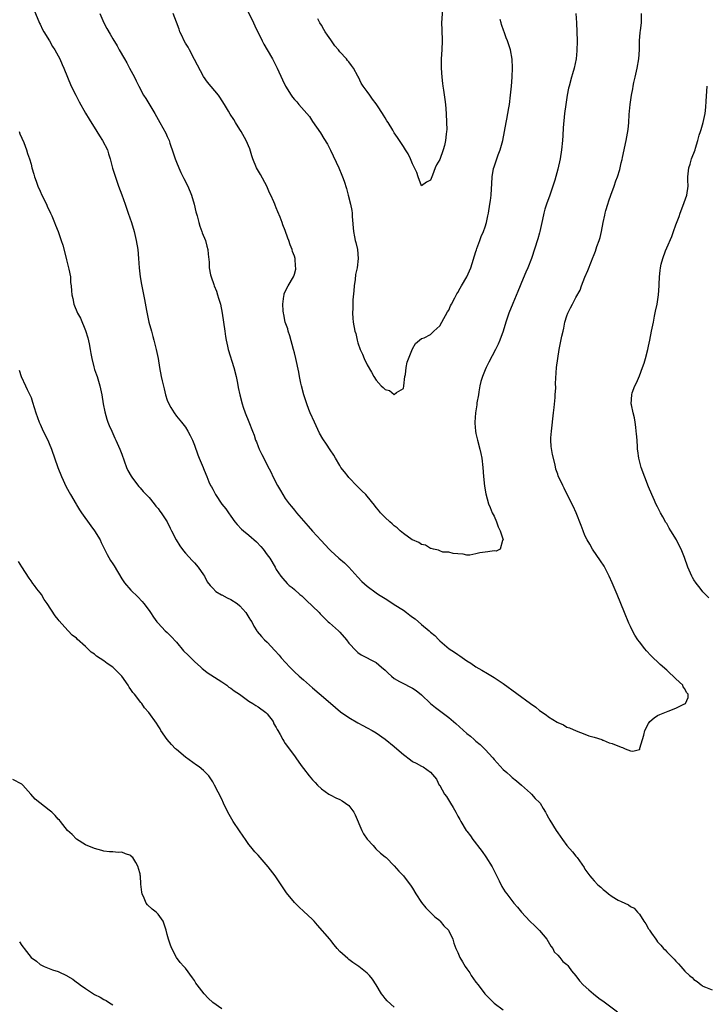
# Model space of a CAD drawing. Units: inches. Extents: x 2520000 to 2523000, y 1554000 to 1557000.
# Drawn here: x 2522118 to 2522270, y 1554531 to 1554748 of the extents above; entities that cross this region are included whole.
import ezdxf

# ---------------------------------------------------------------- set-up
doc = ezdxf.new("R2010")
doc.units = ezdxf.units.IN
doc.header["$MEASUREMENT"] = 0
doc.layers.add('LD25201554_10ft', color=93, linetype='Continuous')

msp = doc.modelspace()

# ---------------------------------------------------------------- linework, layer by layer
at = {"layer": 'LD25201554_10ft'}
for points, elevation in [([(2522121.12, 1554751.12), (2522122.88, 1554746.88), (2522123, 1554746.67), (2522123.52, 1554745.52), (2522123.8, 1554745), (2522125.05, 1554743), (2522125.72, 1554741.72), (2522126.26, 1554741), (2522127.35, 1554739), (2522127.82, 1554737.82), (2522128.21, 1554737), (2522128.99, 1554735.01), (2522129.83, 1554733), (2522130.85, 1554731), (2522131.59, 1554729.59), (2522133, 1554727.08), (2522133.76, 1554725.76), (2522135.48, 1554723), (2522136.05, 1554722.05), (2522136.76, 1554721), (2522137.81, 1554719), (2522138.08, 1554718.08), (2522138.44, 1554717), (2522138.97, 1554714.97), (2522139.43, 1554713.43), (2522139.92, 1554712.08), (2522140.28, 1554711), (2522141, 1554709.03), (2522141.69, 1554707), (2522142.4, 1554705), (2522143.14, 1554703), (2522143.74, 1554701), (2522144.17, 1554699), (2522144.48, 1554697), (2522144.65, 1554695), (2522144.78, 1554693), (2522145.02, 1554691), (2522145.33, 1554689.33), (2522146, 1554686), (2522146.42, 1554683.58), (2522146.97, 1554680.97), (2522147.49, 1554679), (2522147.81, 1554677.81), (2522148.06, 1554677), (2522148.59, 1554675), (2522148.98, 1554673), (2522149.3, 1554671), (2522149.69, 1554669), (2522149.91, 1554668.09), (2522150.31, 1554666.31), (2522150.64, 1554665), (2522151, 1554663.81), (2522151.32, 1554663), (2522151.81, 1554662.19), (2522152.49, 1554661), (2522153, 1554660.27), (2522154.14, 1554659), (2522155, 1554657.86), (2522155.52, 1554657), (2522156.03, 1554656.03), (2522156.52, 1554655), (2522157, 1554653.9), (2522157.74, 1554651.74), (2522158.04, 1554651), (2522158.89, 1554649), (2522159, 1554648.76), (2522159.51, 1554647.51), (2522159.69, 1554647), (2522160.15, 1554645.85), (2522160.54, 1554645), (2522160.72, 1554644.72), (2522161, 1554644.17), (2522161.62, 1554643), (2522163, 1554640.93), (2522163.87, 1554639.87), (2522164.49, 1554639), (2522165, 1554638.23), (2522165.88, 1554637), (2522166.39, 1554636.39), (2522167.36, 1554635.36), (2522167.78, 1554635), (2522169, 1554634.1), (2522170.63, 1554632.63), (2522171.6, 1554631.6), (2522172.14, 1554631), (2522173, 1554629.73), (2522173.59, 1554629), (2522174.75, 1554627), (2522175, 1554626.53), (2522176, 1554625), (2522176.49, 1554624.49), (2522177.42, 1554623.42), (2522177.86, 1554623), (2522178.52, 1554622.52), (2522179, 1554622.11), (2522180.22, 1554621), (2522180.66, 1554620.66), (2522181, 1554620.34), (2522181.7, 1554619.7), (2522183, 1554618.44), (2522184.44, 1554617), (2522184.7, 1554616.7), (2522185, 1554616.41), (2522185.69, 1554615.69), (2522186.47, 1554615), (2522186.72, 1554614.72), (2522188.68, 1554613), (2522189, 1554612.66), (2522190.46, 1554611), (2522191, 1554610.29), (2522192.58, 1554608.58), (2522193, 1554608.23), (2522193.72, 1554607.72), (2522197, 1554606), (2522198.21, 1554605), (2522199, 1554604.3), (2522199.65, 1554603.65), (2522200.39, 1554603), (2522201, 1554602.5), (2522202.15, 1554601.85), (2522203, 1554601.34), (2522204.58, 1554600.58), (2522205, 1554600.35), (2522205.8, 1554599.8), (2522207, 1554598.87), (2522209, 1554597), (2522210.11, 1554596.11), (2522213, 1554593.89), (2522214.02, 1554593), (2522214.56, 1554592.56), (2522217, 1554590.37), (2522217.76, 1554589.76), (2522218.63, 1554589), (2522218.84, 1554588.84), (2522219, 1554588.68), (2522219.93, 1554587.93), (2522221, 1554586.86), (2522222.68, 1554585), (2522223, 1554584.61), (2522225, 1554582.43), (2522225.77, 1554581.77), (2522226.59, 1554581), (2522226.82, 1554580.82), (2522227, 1554580.63), (2522227.9, 1554579.9), (2522229, 1554578.95), (2522231, 1554577.2), (2522231.2, 1554577), (2522232.06, 1554576.06), (2522233, 1554575.13), (2522233.11, 1554575), (2522233.8, 1554573.8), (2522234.32, 1554573), (2522234.55, 1554572.55), (2522235, 1554571.76), (2522235.24, 1554571.24), (2522236.66, 1554569), (2522237, 1554568.5), (2522238.06, 1554567), (2522239, 1554565.71), (2522240.26, 1554564.26), (2522241, 1554563.32), (2522241.28, 1554563), (2522242.8, 1554560.8), (2522243, 1554560.45), (2522244.05, 1554559), (2522244.51, 1554558.51), (2522245, 1554557.87), (2522245.86, 1554557), (2522246.47, 1554556.48), (2522247, 1554555.95), (2522247.57, 1554555.57), (2522248.22, 1554555), (2522249, 1554554.43), (2522250.35, 1554553.65), (2522251, 1554553.3), (2522252.57, 1554552.57), (2522253, 1554552.25), (2522253.83, 1554551.83), (2522254.58, 1554551), (2522255, 1554550.51), (2522255.95, 1554549), (2522256.42, 1554548.42), (2522257, 1554547.34), (2522257.14, 1554547.14), (2522257.21, 1554547), (2522257.64, 1554546.36), (2522258.61, 1554545), (2522258.78, 1554544.78), (2522259, 1554544.46), (2522259.73, 1554543.73), (2522260.3, 1554543), (2522260.65, 1554542.65), (2522261, 1554542.21), (2522262.27, 1554541), (2522262.65, 1554540.65), (2522263, 1554540.15), (2522263.63, 1554539.63), (2522264.13, 1554539), (2522265, 1554537.95), (2522266.04, 1554537), (2522266.59, 1554536.59), (2522267, 1554536.11), (2522267.73, 1554535.73), (2522268.58, 1554535), (2522268.85, 1554534.85), (2522269, 1554534.7), (2522269.58, 1554534.42), (2522271, 1554533.88)], 7040), ([(2522168.01, 1554751), (2522169.97, 1554747), (2522170.29, 1554746.29), (2522171.92, 1554743), (2522172.3, 1554742.29), (2522173.03, 1554741), (2522174.18, 1554739), (2522175.22, 1554737), (2522176.4, 1554734.4), (2522177.01, 1554733), (2522178.27, 1554731), (2522178.61, 1554730.61), (2522179, 1554730.08), (2522179.54, 1554729.54), (2522179.96, 1554729), (2522182.31, 1554726.31), (2522183, 1554725.24), (2522184.73, 1554722.73), (2522185.51, 1554721.51), (2522186.26, 1554720.26), (2522186.93, 1554718.93), (2522188.79, 1554715), (2522189.42, 1554713.42), (2522189.62, 1554713), (2522189.94, 1554712.06), (2522190.46, 1554710.46), (2522190.87, 1554709), (2522191.39, 1554707), (2522191.64, 1554705.64), (2522191.71, 1554705), (2522191.74, 1554704.26), (2522191.99, 1554701), (2522192.22, 1554699.78), (2522192.4, 1554699), (2522192.54, 1554698.54), (2522192.88, 1554697), (2522193.04, 1554695), (2522192.8, 1554693), (2522192.49, 1554691.51), (2522192.39, 1554690.39), (2522192.19, 1554689), (2522192.1, 1554687.9), (2522191.89, 1554685.89), (2522191.86, 1554685), (2522191.89, 1554684.11), (2522191.81, 1554683), (2522191.86, 1554681.86), (2522191.97, 1554681), (2522192.34, 1554679), (2522192.5, 1554678.5), (2522192.82, 1554677), (2522193, 1554676.43), (2522193.51, 1554675), (2522193.98, 1554673.98), (2522194.35, 1554673), (2522195, 1554671.57), (2522195.98, 1554669.98), (2522196.49, 1554669), (2522197, 1554668.19), (2522198.11, 1554667), (2522198.59, 1554666.59), (2522199, 1554666.18), (2522199.96, 1554665.96), (2522201, 1554665.08), (2522201.52, 1554665.52), (2522203, 1554666.4), (2522203.14, 1554667), (2522203.35, 1554669), (2522203.44, 1554669.44), (2522203.61, 1554671), (2522203.84, 1554672.16), (2522205, 1554675.13), (2522205.69, 1554676.31), (2522207, 1554677.37), (2522207.57, 1554677.57), (2522209, 1554678.27), (2522209.72, 1554679), (2522211, 1554680.16), (2522211.44, 1554681), (2522212.74, 1554683.26), (2522213, 1554683.65), (2522213.41, 1554684.59), (2522213.62, 1554685), (2522214.36, 1554686.36), (2522214.78, 1554687.22), (2522215, 1554687.54), (2522215.48, 1554688.52), (2522215.8, 1554689), (2522216.96, 1554691), (2522217.83, 1554693), (2522219, 1554696.56), (2522219.09, 1554696.91), (2522219.22, 1554697.22), (2522219.85, 1554699), (2522220.11, 1554699.89), (2522220.65, 1554701), (2522221, 1554702), (2522221.3, 1554703), (2522221.59, 1554704.41), (2522221.73, 1554705), (2522222.08, 1554707), (2522222.2, 1554707.8), (2522222.34, 1554709), (2522222.39, 1554710.39), (2522222.52, 1554711.48), (2522222.56, 1554713), (2522222.89, 1554714.89), (2522223, 1554715.25), (2522223.47, 1554716.53), (2522223.6, 1554717), (2522223.91, 1554717.91), (2522224.31, 1554719), (2522224.88, 1554721), (2522225.3, 1554723), (2522225.62, 1554725), (2522225.77, 1554725.77), (2522225.98, 1554727), (2522226.22, 1554728.22), (2522226.35, 1554729), (2522226.62, 1554731), (2522226.8, 1554733), (2522226.96, 1554734.96), (2522227.06, 1554737.06), (2522226.98, 1554738.98), (2522226.59, 1554741), (2522225.96, 1554743), (2522225.68, 1554743.68), (2522225.23, 1554745), (2522225.16, 1554745.16), (2522224.6, 1554746.6), (2522224.53, 1554747), (2522224.31, 1554747.69)], 7010), ([(2522211.68, 1554751), (2522211.43, 1554747), (2522211.44, 1554745.44), (2522211.52, 1554743), (2522211.46, 1554741), (2522211.33, 1554739), (2522211.32, 1554737), (2522211.46, 1554735), (2522211.61, 1554733.61), (2522211.69, 1554733), (2522211.84, 1554732.16), (2522212.1, 1554730.1), (2522212.29, 1554729), (2522212.46, 1554727), (2522212.53, 1554725), (2522212.55, 1554723.45), (2522212.53, 1554723), (2522212.44, 1554722.44), (2522212.31, 1554721), (2522212.08, 1554719.92), (2522211.79, 1554719), (2522211, 1554716.85), (2522210.33, 1554715.67), (2522210.02, 1554715), (2522209.42, 1554713.42), (2522209.24, 1554713), (2522209, 1554712.31), (2522208.1, 1554711.89), (2522207, 1554711.05), (2522206.28, 1554713), (2522205.95, 1554713.95), (2522205.48, 1554715), (2522205, 1554715.93), (2522204.61, 1554717), (2522204.08, 1554718.08), (2522203.49, 1554719), (2522203, 1554719.68), (2522202.17, 1554721), (2522201.68, 1554721.68), (2522201, 1554722.74), (2522200.68, 1554723.32), (2522199.68, 1554725), (2522199.38, 1554725.38), (2522199, 1554726.02), (2522198.62, 1554726.62), (2522198.42, 1554727), (2522197.33, 1554728.67), (2522197, 1554729.14), (2522196.17, 1554730.17), (2522195.61, 1554731), (2522195, 1554731.82), (2522194.17, 1554733), (2522193.7, 1554733.7), (2522193.12, 1554735), (2522193, 1554735.23), (2522191.99, 1554737), (2522191.56, 1554737.56), (2522191, 1554738.35), (2522190.68, 1554738.68), (2522190.45, 1554739), (2522189, 1554740.61), (2522188.68, 1554741), (2522187.9, 1554741.9), (2522187, 1554743.22), (2522186.26, 1554744.26), (2522185.79, 1554745), (2522185.52, 1554745.52), (2522185, 1554746.43), (2522184.63, 1554747), (2522184.16, 1554747.84)], 7000), ([(2522136.14, 1554749), (2522137, 1554746.98), (2522137.7, 1554745.7), (2522138.44, 1554744.44), (2522139, 1554743.43), (2522139.93, 1554741.93), (2522140.42, 1554741), (2522141.57, 1554739), (2522142.12, 1554738.12), (2522142.69, 1554737), (2522143.76, 1554735), (2522144.18, 1554734.18), (2522144.74, 1554733), (2522145.78, 1554731), (2522146.27, 1554730.27), (2522148.25, 1554727), (2522149, 1554725.66), (2522149.39, 1554725), (2522150.66, 1554722.66), (2522151, 1554721.9), (2522151.3, 1554721.3), (2522151.4, 1554721), (2522151.58, 1554720.42), (2522152.3, 1554718.3), (2522152.71, 1554717), (2522153, 1554716.24), (2522153.52, 1554715), (2522154, 1554714), (2522154.65, 1554712.65), (2522155.52, 1554711), (2522156.37, 1554709), (2522156.94, 1554707), (2522157.31, 1554705.31), (2522157.56, 1554704.44), (2522157.93, 1554703), (2522158.18, 1554702.18), (2522158.63, 1554701), (2522158.72, 1554700.72), (2522159.4, 1554699), (2522159.73, 1554697.73), (2522159.94, 1554697), (2522160, 1554696), (2522160.21, 1554694.21), (2522160.23, 1554693), (2522160.53, 1554691.47), (2522160.66, 1554691), (2522161.28, 1554689.28), (2522161.36, 1554689), (2522161.81, 1554687.81), (2522162.09, 1554687), (2522162.28, 1554686.28), (2522162.7, 1554685), (2522163.12, 1554683), (2522163.65, 1554679), (2522163.86, 1554677.86), (2522163.98, 1554677), (2522164.26, 1554675.74), (2522164.44, 1554675), (2522165.65, 1554671), (2522166.16, 1554669), (2522166.47, 1554667.53), (2522166.63, 1554666.63), (2522166.97, 1554665), (2522167.46, 1554663), (2522167.73, 1554662.27), (2522168.16, 1554661), (2522169, 1554659.02), (2522169.74, 1554657), (2522170.11, 1554656.11), (2522170.45, 1554655), (2522170.62, 1554654.62), (2522171, 1554653.6), (2522171.27, 1554653), (2522171.84, 1554651.84), (2522172.3, 1554651), (2522173, 1554649.52), (2522173.88, 1554647.88), (2522174.26, 1554647), (2522175.27, 1554645), (2522175.93, 1554643.93), (2522176.44, 1554643), (2522177, 1554642.16), (2522177.82, 1554641), (2522178.37, 1554640.37), (2522179, 1554639.55), (2522179.26, 1554639.26), (2522179.46, 1554639), (2522181, 1554637.21), (2522182.06, 1554636.06), (2522183, 1554634.97), (2522184.91, 1554632.91), (2522186.64, 1554631), (2522187, 1554630.64), (2522188.77, 1554629), (2522190, 1554628), (2522191.01, 1554627.01), (2522193, 1554624.78), (2522193.89, 1554623.89), (2522195, 1554622.83), (2522197, 1554621.36), (2522197.52, 1554621), (2522199, 1554620.08), (2522200.67, 1554619), (2522201, 1554618.82), (2522203, 1554617.5), (2522203.67, 1554617), (2522204.46, 1554616.46), (2522205, 1554616.01), (2522205.61, 1554615.61), (2522207, 1554614.4), (2522208.7, 1554613), (2522209, 1554612.72), (2522209.94, 1554611.94), (2522210.81, 1554611), (2522211, 1554610.81), (2522213.06, 1554609), (2522214.25, 1554608.25), (2522215, 1554607.73), (2522215.46, 1554607.46), (2522217, 1554606.4), (2522217.87, 1554605.87), (2522219, 1554605.07), (2522220.32, 1554604.32), (2522221.56, 1554603.56), (2522223, 1554602.72), (2522225, 1554601.38), (2522231, 1554596.94), (2522232.15, 1554596.15), (2522233, 1554595.45), (2522234.48, 1554594.48), (2522235, 1554594.03), (2522236.87, 1554592.87), (2522237, 1554592.76), (2522238.27, 1554592.27), (2522239, 1554591.76), (2522239.6, 1554591.6), (2522241.03, 1554590.97), (2522243, 1554590.23), (2522243.85, 1554589.85), (2522245, 1554589.52), (2522246.71, 1554589), (2522246.92, 1554588.92), (2522247, 1554588.91), (2522248.31, 1554588.31), (2522249, 1554588.16), (2522251, 1554587.32), (2522251.29, 1554587.29), (2522251.88, 1554587), (2522253, 1554586.55), (2522253.55, 1554586.45), (2522255, 1554586.85), (2522255.08, 1554586.92), (2522255.12, 1554587.12), (2522255.99, 1554590.01), (2522256.18, 1554591), (2522257, 1554592.54), (2522257.32, 1554593), (2522258.21, 1554593.79), (2522259, 1554594.3), (2522259.46, 1554594.54), (2522261.31, 1554595.31), (2522263, 1554595.92), (2522264.81, 1554596.81), (2522265, 1554596.88), (2522265.17, 1554597), (2522265.73, 1554598.27), (2522265.73, 1554599), (2522265.4, 1554599.4), (2522265, 1554600.19), (2522264.66, 1554600.66), (2522264.53, 1554601), (2522263, 1554602.44), (2522262.46, 1554603), (2522261.67, 1554603.67), (2522261, 1554604.32), (2522259.59, 1554605.59), (2522257.54, 1554607.54), (2522256.58, 1554608.58), (2522256.22, 1554609), (2522255, 1554610.53), (2522254.66, 1554611), (2522254.02, 1554612.02), (2522253.44, 1554613), (2522253, 1554613.9), (2522252.67, 1554614.67), (2522251.74, 1554617), (2522250.1, 1554621), (2522249, 1554623.56), (2522248.34, 1554625), (2522247.21, 1554627.21), (2522246.44, 1554628.44), (2522244.68, 1554631), (2522244.08, 1554632.08), (2522243.49, 1554633), (2522243, 1554634.02), (2522242.59, 1554635), (2522242.2, 1554636.2), (2522241.06, 1554639), (2522240.44, 1554640.44), (2522239.25, 1554642.75), (2522238.42, 1554644.42), (2522238.11, 1554645), (2522237.12, 1554647.12), (2522237, 1554647.51), (2522236.6, 1554648.6), (2522236.46, 1554649.54), (2522235.86, 1554651.86), (2522235.59, 1554653.59), (2522235.51, 1554655), (2522235.51, 1554655.51), (2522235.6, 1554657), (2522236.08, 1554661), (2522236.21, 1554662.21), (2522236.42, 1554664.42), (2522236.45, 1554665), (2522236.56, 1554666.56), (2522236.51, 1554667.49), (2522236.72, 1554671), (2522237, 1554673), (2522237.35, 1554675), (2522237.94, 1554677.94), (2522238.17, 1554679), (2522238.35, 1554679.65), (2522238.58, 1554681), (2522239, 1554682.4), (2522239.21, 1554683), (2522239.85, 1554684.15), (2522240.26, 1554685), (2522241, 1554686.42), (2522241.92, 1554688.08), (2522242.23, 1554689), (2522242.95, 1554690.95), (2522243.63, 1554692.37), (2522244.43, 1554694.43), (2522244.68, 1554695), (2522245, 1554695.88), (2522245.34, 1554696.66), (2522245.65, 1554697.65), (2522246.11, 1554699), (2522246.32, 1554699.68), (2522246.62, 1554701), (2522247.02, 1554703), (2522247.41, 1554704.59), (2522247.47, 1554705), (2522247.63, 1554705.63), (2522248.02, 1554707), (2522248.28, 1554707.72), (2522248.7, 1554709), (2522249.44, 1554711), (2522249.83, 1554712.17), (2522250.14, 1554713), (2522250.65, 1554714.65), (2522251, 1554716.09), (2522251.16, 1554716.84), (2522251.29, 1554717.29), (2522252.07, 1554721), (2522252.52, 1554723.48), (2522252.67, 1554725), (2522252.76, 1554726.76), (2522252.96, 1554729), (2522253.28, 1554731), (2522253.56, 1554732.44), (2522253.64, 1554733), (2522253.79, 1554733.79), (2522254.04, 1554735), (2522254.5, 1554737), (2522254.86, 1554739), (2522255, 1554741), (2522255.05, 1554743), (2522255.18, 1554744.82), (2522255.26, 1554745.26), (2522255.45, 1554747), (2522255.49, 1554749)], 7030), ([(2522240.99, 1554749), (2522241.11, 1554747), (2522241.19, 1554745), (2522241.25, 1554743), (2522241.23, 1554740.77), (2522241.06, 1554739), (2522240.62, 1554737), (2522240.26, 1554735.74), (2522240.01, 1554735), (2522239.49, 1554733), (2522239.4, 1554732.6), (2522239.11, 1554731), (2522238.77, 1554729), (2522238.48, 1554727), (2522238.2, 1554723.8), (2522238.12, 1554722.12), (2522238.03, 1554721), (2522237.83, 1554719), (2522237.51, 1554717), (2522237, 1554714.75), (2522236.33, 1554712.33), (2522235.94, 1554711), (2522235.25, 1554709), (2522234.5, 1554707), (2522234.13, 1554705.87), (2522233.91, 1554705), (2522233.63, 1554703.63), (2522233.48, 1554703), (2522233.08, 1554701), (2522233, 1554700.68), (2522232.64, 1554699.36), (2522231.23, 1554695), (2522230.45, 1554693), (2522230, 1554692), (2522229, 1554689.71), (2522228.71, 1554689), (2522228.24, 1554687.76), (2522227.09, 1554685.09), (2522226.23, 1554683), (2522225.86, 1554681.86), (2522225.56, 1554681), (2522224.97, 1554679), (2522224.24, 1554677), (2522223.85, 1554676.15), (2522223.3, 1554675), (2522221.82, 1554672.18), (2522221.21, 1554671), (2522221, 1554670.52), (2522220.4, 1554669), (2522220.1, 1554667.9), (2522219.88, 1554667), (2522219.63, 1554665.63), (2522219.53, 1554665), (2522219.21, 1554663.21), (2522219.19, 1554662.81), (2522218.86, 1554661), (2522218.73, 1554659), (2522218.76, 1554658.76), (2522218.9, 1554657), (2522219, 1554656.46), (2522219.28, 1554655.28), (2522219.34, 1554655), (2522219.85, 1554653), (2522220.04, 1554652.04), (2522220.27, 1554651), (2522220.51, 1554649), (2522220.64, 1554647), (2522220.87, 1554644.88), (2522221.2, 1554643.2), (2522221.78, 1554641), (2522222.15, 1554640.15), (2522222.59, 1554639), (2522223, 1554638.22), (2522223.54, 1554637), (2522223.9, 1554635.9), (2522224.35, 1554635), (2522224.97, 1554633.03), (2522224.97, 1554633), (2522224.87, 1554632.87), (2522224.32, 1554631), (2522223.44, 1554630.56), (2522223, 1554630.6), (2522221.62, 1554630.38), (2522221, 1554630.34), (2522219.82, 1554630.18), (2522219, 1554629.93), (2522217.65, 1554629.65), (2522217, 1554629.66), (2522216.15, 1554629.85), (2522215, 1554629.92), (2522213.94, 1554630.06), (2522213, 1554630.3), (2522211.66, 1554630.34), (2522211, 1554630.58), (2522210.77, 1554630.77), (2522209.63, 1554631), (2522209.16, 1554631.16), (2522209, 1554631.16), (2522207.86, 1554631.86), (2522207, 1554632.04), (2522206.43, 1554632.43), (2522205.04, 1554633), (2522204.94, 1554633.06), (2522203, 1554634.46), (2522202.32, 1554635), (2522201.67, 1554635.67), (2522201, 1554636.13), (2522200.56, 1554636.56), (2522200.03, 1554637), (2522199, 1554637.96), (2522198.5, 1554638.5), (2522198, 1554639), (2522197.56, 1554639.56), (2522197, 1554640.15), (2522196.64, 1554640.64), (2522195, 1554642.67), (2522194.7, 1554643), (2522193.87, 1554643.87), (2522192.86, 1554644.86), (2522191, 1554646.78), (2522190.81, 1554647), (2522190, 1554648), (2522189.24, 1554649), (2522189, 1554649.38), (2522188.04, 1554651), (2522187.66, 1554651.66), (2522186.9, 1554652.9), (2522186.09, 1554654.09), (2522185.29, 1554655.29), (2522184.55, 1554656.55), (2522183.41, 1554659), (2522182.51, 1554661), (2522182.21, 1554661.79), (2522181.72, 1554663), (2522181.09, 1554665), (2522180.55, 1554667), (2522180.41, 1554667.59), (2522180.1, 1554669), (2522179.95, 1554669.95), (2522179.32, 1554673), (2522179, 1554674.21), (2522178.82, 1554675), (2522178, 1554678), (2522177.65, 1554679), (2522177.54, 1554679.54), (2522177, 1554681), (2522176.68, 1554682.68), (2522176.59, 1554683), (2522176.51, 1554683.49), (2522176.45, 1554685), (2522176.71, 1554686.71), (2522176.72, 1554687), (2522176.76, 1554687.24), (2522177, 1554687.79), (2522177.62, 1554689), (2522178.81, 1554691), (2522178.87, 1554691.13), (2522179, 1554691.55), (2522179.29, 1554692.71), (2522179.31, 1554693), (2522179.26, 1554693.26), (2522179.15, 1554695), (2522179, 1554695.58), (2522178.61, 1554696.61), (2522178.52, 1554697), (2522178.06, 1554698.06), (2522177.74, 1554699), (2522177.52, 1554699.52), (2522177, 1554701.19), (2522176.44, 1554702.44), (2522176.27, 1554703), (2522175.83, 1554704.17), (2522175.33, 1554705.33), (2522175, 1554706.18), (2522174.75, 1554706.75), (2522174.67, 1554707), (2522174.45, 1554707.55), (2522173.81, 1554709), (2522173.53, 1554709.53), (2522172.91, 1554711), (2522171.53, 1554713.53), (2522170.66, 1554715), (2522169.81, 1554717), (2522169.64, 1554717.64), (2522169.17, 1554719.17), (2522168.41, 1554721), (2522167.3, 1554723), (2522167, 1554723.49), (2522166.06, 1554725), (2522165.63, 1554725.63), (2522164.87, 1554726.87), (2522164.52, 1554727.48), (2522163.61, 1554729), (2522162.59, 1554730.59), (2522162.29, 1554731), (2522159.86, 1554733.86), (2522159, 1554735.12), (2522157.66, 1554737.66), (2522157, 1554738.86), (2522155.86, 1554741), (2522155.58, 1554741.58), (2522155, 1554742.51), (2522154.73, 1554743), (2522154.19, 1554744.19), (2522153.8, 1554745), (2522153.6, 1554745.6), (2522153, 1554747.15), (2522152.27, 1554749)], 7020), ([(2522270.29, 1554620.29), (2522269.56, 1554621), (2522269, 1554621.57), (2522268.35, 1554622.35), (2522267.5, 1554623.5), (2522267, 1554624.23), (2522266.71, 1554624.71), (2522266.56, 1554625), (2522265.64, 1554627), (2522264.89, 1554629.11), (2522264.19, 1554631), (2522263.76, 1554631.76), (2522263.17, 1554633), (2522261.94, 1554635), (2522261.57, 1554635.57), (2522261, 1554636.61), (2522260.85, 1554636.85), (2522260.12, 1554638.12), (2522259.66, 1554639), (2522259.45, 1554639.45), (2522259, 1554640.33), (2522258.63, 1554641), (2522258.3, 1554641.7), (2522257.7, 1554643), (2522257, 1554644.74), (2522255.38, 1554649), (2522254.85, 1554651), (2522254.67, 1554652.67), (2522254.6, 1554653), (2522254.54, 1554653.46), (2522254.47, 1554655), (2522254.37, 1554656.37), (2522254.3, 1554657), (2522254.17, 1554657.83), (2522254.05, 1554659), (2522253.92, 1554659.92), (2522253.64, 1554661), (2522253.25, 1554662.75), (2522253.21, 1554663), (2522253.29, 1554665), (2522253.43, 1554665.43), (2522254.02, 1554667), (2522254.36, 1554667.64), (2522255, 1554669.18), (2522255.71, 1554671), (2522256.03, 1554671.97), (2522256.33, 1554673), (2522256.84, 1554675), (2522257, 1554675.71), (2522257.29, 1554677), (2522257.69, 1554679), (2522258.07, 1554681), (2522258.35, 1554682.35), (2522258.54, 1554683.46), (2522258.88, 1554685), (2522259.19, 1554687), (2522259.33, 1554689), (2522259.32, 1554689.32), (2522259.39, 1554691), (2522259.59, 1554692.41), (2522259.61, 1554693), (2522259.77, 1554693.77), (2522260.12, 1554695), (2522260.74, 1554696.74), (2522261, 1554697.39), (2522262.11, 1554699.89), (2522262.48, 1554701), (2522263, 1554702.45), (2522263.72, 1554704.27), (2522263.98, 1554705), (2522264.58, 1554706.58), (2522265.41, 1554709), (2522265.7, 1554711), (2522265.67, 1554712.33), (2522265.68, 1554713), (2522265.86, 1554715), (2522266.15, 1554715.85), (2522266.49, 1554717), (2522267.25, 1554719), (2522267.34, 1554719.34), (2522267.87, 1554721), (2522268.18, 1554722.18), (2522268.43, 1554723), (2522268.57, 1554723.43), (2522269.01, 1554724.99), (2522269.45, 1554727), (2522269.64, 1554728.36), (2522269.69, 1554729.69), (2522269.94, 1554733)], 7040), ([(2522118.38, 1554723), (2522118.54, 1554722.54), (2522119.38, 1554720.62), (2522119.96, 1554719), (2522120.2, 1554718.2), (2522120.65, 1554717), (2522121, 1554715.79), (2522121.2, 1554715), (2522121.63, 1554713.63), (2522121.73, 1554713), (2522122.11, 1554712.11), (2522122.47, 1554711), (2522123, 1554709.89), (2522123.4, 1554709), (2522124.37, 1554707), (2522124.56, 1554706.56), (2522125.3, 1554705), (2522125.54, 1554704.46), (2522126.14, 1554703), (2522126.37, 1554702.37), (2522126.94, 1554701), (2522127.66, 1554699), (2522127.97, 1554697.97), (2522128.63, 1554695.37), (2522128.77, 1554694.77), (2522129.32, 1554692.68), (2522129.65, 1554691), (2522129.72, 1554689.72), (2522129.84, 1554689), (2522129.92, 1554687.92), (2522129.96, 1554687), (2522130.2, 1554686.2), (2522130.41, 1554685), (2522131.23, 1554683), (2522131.86, 1554681.86), (2522133, 1554679.17), (2522133.53, 1554677.53), (2522133.76, 1554676.24), (2522134.02, 1554675), (2522134.13, 1554674.13), (2522134.36, 1554673), (2522134.81, 1554671.19), (2522134.87, 1554670.87), (2522135, 1554670.55), (2522135.4, 1554669.4), (2522135.55, 1554669), (2522136.18, 1554667), (2522136.59, 1554665), (2522136.9, 1554663), (2522137.23, 1554661.23), (2522137.66, 1554659.66), (2522137.92, 1554659), (2522138.21, 1554658.21), (2522138.77, 1554657), (2522139.45, 1554655.45), (2522139.68, 1554655), (2522140.57, 1554653), (2522141, 1554651.89), (2522142.04, 1554649), (2522142.31, 1554648.31), (2522143.04, 1554647.04), (2522143.34, 1554646.66), (2522144.77, 1554644.77), (2522145, 1554644.51), (2522145.67, 1554643.67), (2522146.37, 1554643), (2522147, 1554642.34), (2522148.09, 1554641), (2522148.49, 1554640.49), (2522149, 1554639.94), (2522149.36, 1554639.36), (2522149.68, 1554639), (2522150.98, 1554637), (2522151.61, 1554635.61), (2522151.94, 1554635), (2522152.99, 1554633), (2522153.74, 1554631.74), (2522154.58, 1554630.58), (2522155, 1554630.12), (2522156.46, 1554628.46), (2522157, 1554627.95), (2522157.82, 1554627), (2522159, 1554625.35), (2522159.23, 1554625), (2522159.81, 1554623.81), (2522160.47, 1554623), (2522161, 1554622.39), (2522161.66, 1554621.66), (2522162.92, 1554620.92), (2522163, 1554620.9), (2522164.22, 1554620.22), (2522165, 1554619.91), (2522166.37, 1554619), (2522167, 1554618.52), (2522168.33, 1554617), (2522169, 1554615.89), (2522169.34, 1554615.34), (2522169.59, 1554615), (2522170.03, 1554614.03), (2522170.71, 1554613), (2522170.81, 1554612.81), (2522171.74, 1554611.74), (2522172.45, 1554611), (2522173, 1554610.5), (2522174.68, 1554608.68), (2522175.61, 1554607.61), (2522176.12, 1554607), (2522177.96, 1554605), (2522179, 1554603.98), (2522180.04, 1554603), (2522181, 1554602.15), (2522183, 1554600.41), (2522185.95, 1554597.95), (2522188.06, 1554596.06), (2522189.15, 1554595.15), (2522191, 1554593.86), (2522193, 1554592.69), (2522194.1, 1554592.1), (2522195, 1554591.59), (2522196.12, 1554591), (2522197, 1554590.48), (2522199, 1554589.11), (2522201, 1554587.5), (2522201.53, 1554587), (2522203, 1554585.71), (2522204.59, 1554584.59), (2522205, 1554584.17), (2522205.84, 1554583.84), (2522207, 1554583.17), (2522207.38, 1554583), (2522209, 1554581.85), (2522210.28, 1554580.28), (2522210.92, 1554579), (2522211, 1554578.9), (2522212.08, 1554577), (2522212.47, 1554576.47), (2522213.42, 1554575), (2522213.97, 1554574.03), (2522214.58, 1554573), (2522214.73, 1554572.73), (2522215, 1554572.17), (2522215.43, 1554571.43), (2522215.66, 1554571), (2522216.87, 1554569), (2522217, 1554568.8), (2522217.81, 1554567.81), (2522218.33, 1554567), (2522218.63, 1554566.63), (2522219.82, 1554565), (2522220.34, 1554564.34), (2522221.2, 1554563.2), (2522222.58, 1554561), (2522223.35, 1554559.35), (2522224.08, 1554557.92), (2522224.67, 1554556.67), (2522225.45, 1554555.45), (2522225.82, 1554555), (2522227.35, 1554553), (2522228.11, 1554552.11), (2522228.99, 1554551), (2522230.89, 1554549), (2522231.98, 1554547.98), (2522233, 1554546.94), (2522234.58, 1554545), (2522235.5, 1554543.5), (2522235.92, 1554543), (2522236.25, 1554542.25), (2522237, 1554541.53), (2522237.48, 1554541), (2522238.14, 1554540.14), (2522239, 1554539.48), (2522239.21, 1554539.21), (2522239.4, 1554539), (2522240.04, 1554538.04), (2522241, 1554536.93), (2522241.83, 1554535.83), (2522242.61, 1554535), (2522243.87, 1554533.86), (2522244.86, 1554533), (2522246.06, 1554532.06), (2522247.2, 1554531.2), (2522250.19, 1554529)], 7050), ([(2522118.41, 1554670.41), (2522118.84, 1554669), (2522119.74, 1554667), (2522120.17, 1554666.17), (2522120.74, 1554665), (2522121, 1554664.37), (2522121.35, 1554663.35), (2522122.03, 1554661), (2522122.77, 1554659), (2522123, 1554658.52), (2522123.7, 1554657), (2522124.69, 1554655), (2522125, 1554654.28), (2522125.51, 1554653), (2522126.89, 1554649), (2522127.7, 1554647), (2522128.75, 1554644.75), (2522129.68, 1554643), (2522130.9, 1554640.9), (2522131, 1554640.74), (2522131.65, 1554639.65), (2522132.08, 1554639), (2522134.15, 1554636.15), (2522135, 1554635), (2522136.2, 1554633), (2522136.44, 1554632.44), (2522137.77, 1554629.77), (2522138.51, 1554628.51), (2522139, 1554627.73), (2522139.27, 1554627.27), (2522141, 1554624.46), (2522141.59, 1554623.59), (2522143, 1554621.91), (2522144.5, 1554620.5), (2522145.48, 1554619.48), (2522145.86, 1554619), (2522147, 1554617.49), (2522147.29, 1554617), (2522147.98, 1554615.98), (2522148.67, 1554615), (2522149, 1554614.67), (2522150.56, 1554613), (2522151, 1554612.59), (2522151.8, 1554611.8), (2522153, 1554610.47), (2522154.61, 1554608.61), (2522155.59, 1554607.59), (2522156.17, 1554607), (2522157, 1554606.22), (2522158.36, 1554605), (2522158.68, 1554604.68), (2522159, 1554604.46), (2522159.79, 1554603.79), (2522163, 1554601.73), (2522164.1, 1554601), (2522164.58, 1554600.58), (2522165, 1554600.35), (2522165.73, 1554599.73), (2522166.9, 1554599), (2522169, 1554597.49), (2522169.86, 1554597), (2522170.51, 1554596.51), (2522171, 1554596.23), (2522172.73, 1554595), (2522173, 1554594.7), (2522174.29, 1554593), (2522174.49, 1554592.49), (2522175, 1554591.66), (2522175.21, 1554591.21), (2522175.37, 1554591), (2522175.89, 1554590.11), (2522176.45, 1554589), (2522176.66, 1554588.66), (2522177, 1554588.19), (2522177.47, 1554587.47), (2522177.84, 1554587), (2522179, 1554585.44), (2522179.34, 1554585), (2522180.01, 1554584.01), (2522180.74, 1554583), (2522181, 1554582.61), (2522182.25, 1554581), (2522182.61, 1554580.61), (2522183, 1554580.12), (2522183.58, 1554579.58), (2522184.07, 1554579), (2522185, 1554578.18), (2522186.56, 1554577), (2522187, 1554576.74), (2522188.16, 1554576.16), (2522189, 1554575.78), (2522189.49, 1554575.49), (2522190.27, 1554575), (2522191, 1554574.49), (2522192.07, 1554573), (2522192.41, 1554572.41), (2522193.89, 1554569), (2522194.25, 1554568.25), (2522195.06, 1554567.06), (2522196.35, 1554565.65), (2522196.96, 1554564.96), (2522197.97, 1554563.97), (2522199, 1554563.18), (2522199.2, 1554563), (2522201, 1554561.2), (2522202.03, 1554560.03), (2522203, 1554559.02), (2522204.72, 1554556.72), (2522205, 1554556.26), (2522205.75, 1554555), (2522207, 1554553.12), (2522207.92, 1554551.92), (2522209, 1554550.9), (2522209.93, 1554549.93), (2522211, 1554549.12), (2522211.13, 1554549), (2522211.95, 1554547.95), (2522212.92, 1554547), (2522213.92, 1554545), (2522214.15, 1554544.14), (2522214.58, 1554543), (2522215, 1554542.09), (2522215.41, 1554541), (2522216.05, 1554540.05), (2522216.58, 1554539), (2522217, 1554538.47), (2522217.61, 1554537.61), (2522217.96, 1554537), (2522219, 1554535.57), (2522219.45, 1554535), (2522220.98, 1554532.98), (2522221.96, 1554531.96), (2522223, 1554530.96), (2522225, 1554529.44)], 7060), ([(2522201, 1554530.07), (2522199.46, 1554531.46), (2522199, 1554531.95), (2522198.53, 1554532.53), (2522198.2, 1554533), (2522197.01, 1554535), (2522196.19, 1554536.19), (2522195.55, 1554537), (2522195, 1554537.53), (2522193.22, 1554539), (2522191.88, 1554539.88), (2522191, 1554540.58), (2522190.74, 1554540.74), (2522189, 1554542.35), (2522188.41, 1554543), (2522187.79, 1554543.79), (2522187, 1554544.73), (2522186.8, 1554545), (2522184.12, 1554548.12), (2522183.34, 1554549), (2522183, 1554549.34), (2522181, 1554551.23), (2522180.05, 1554552.05), (2522179, 1554553.09), (2522177.28, 1554555.28), (2522176.12, 1554557), (2522174.74, 1554559), (2522173.21, 1554561), (2522171, 1554563.51), (2522170.29, 1554564.29), (2522169.7, 1554565), (2522169.41, 1554565.41), (2522169, 1554565.92), (2522168.22, 1554567), (2522167.73, 1554567.73), (2522166.9, 1554568.9), (2522165.51, 1554571), (2522164.32, 1554573), (2522163.38, 1554575), (2522163, 1554575.86), (2522161.38, 1554579), (2522161, 1554579.69), (2522160.13, 1554581), (2522159, 1554582.18), (2522158.01, 1554583), (2522157.41, 1554583.41), (2522155, 1554585.14), (2522153, 1554586.82), (2522152.82, 1554587), (2522151.96, 1554587.96), (2522151, 1554589), (2522149.61, 1554591), (2522149.4, 1554591.4), (2522149, 1554592.01), (2522148.62, 1554592.62), (2522146.95, 1554595), (2522146.02, 1554596.02), (2522145.37, 1554597), (2522145.18, 1554597.18), (2522143.79, 1554599), (2522143.41, 1554599.41), (2522143, 1554600.06), (2522142.58, 1554600.58), (2522142.39, 1554601), (2522141.02, 1554603.02), (2522139.99, 1554603.99), (2522139.02, 1554605), (2522137.76, 1554605.76), (2522137, 1554606.39), (2522135.42, 1554607.42), (2522135, 1554607.83), (2522134.27, 1554608.27), (2522133, 1554609.5), (2522131.15, 1554611.15), (2522131, 1554611.33), (2522130.06, 1554612.06), (2522129.19, 1554613), (2522129.09, 1554613.09), (2522127.2, 1554615.2), (2522127, 1554615.49), (2522126.3, 1554616.3), (2522124.56, 1554619), (2522123.91, 1554619.91), (2522123.27, 1554621), (2522123, 1554621.37), (2522122.26, 1554622.26), (2522121.75, 1554623), (2522121.4, 1554623.4), (2522121, 1554624.02), (2522120.56, 1554624.56), (2522119, 1554627.06), (2522118.23, 1554628.23)], 7070), ([(2522163, 1554529.65), (2522161.07, 1554531.07), (2522160.03, 1554532.03), (2522159.09, 1554533), (2522157.55, 1554535), (2522157.32, 1554535.32), (2522157, 1554535.89), (2522156.55, 1554536.55), (2522155, 1554538.67), (2522154.66, 1554539), (2522153.86, 1554539.86), (2522153, 1554541), (2522152.03, 1554543), (2522151.71, 1554543.71), (2522151.3, 1554545), (2522151, 1554546.08), (2522150.72, 1554547), (2522150.35, 1554548.35), (2522150.07, 1554549), (2522149, 1554550.53), (2522148.55, 1554551), (2522147.64, 1554551.64), (2522146.63, 1554552.63), (2522146.38, 1554553), (2522145.92, 1554554.08), (2522145.44, 1554555), (2522145.37, 1554555.37), (2522145.15, 1554557.15), (2522145.08, 1554559), (2522145.06, 1554559.06), (2522145, 1554559.4), (2522144.64, 1554560.64), (2522144.58, 1554561), (2522144.1, 1554561.9), (2522143.41, 1554563), (2522143.2, 1554563.2), (2522143, 1554563.46), (2522141.82, 1554563.82), (2522141, 1554564.23), (2522140.16, 1554564.16), (2522139, 1554564.25), (2522138.26, 1554564.26), (2522137, 1554564.45), (2522136.57, 1554564.57), (2522135, 1554564.99), (2522133, 1554565.85), (2522131, 1554567.09), (2522130.08, 1554568.08), (2522129, 1554568.98), (2522127.45, 1554571), (2522127.25, 1554571.25), (2522127, 1554571.45), (2522126.32, 1554572.32), (2522125.6, 1554573), (2522125, 1554573.49), (2522121.92, 1554575.92), (2522120.97, 1554576.97), (2522119.22, 1554579), (2522119, 1554579.19), (2522117, 1554580.22)], 7080), ([(2522118.45, 1554544.45), (2522119, 1554543.61), (2522119.29, 1554543.29), (2522119.49, 1554543), (2522121.01, 1554541), (2522122.18, 1554540.18), (2522123, 1554539.43), (2522123.3, 1554539.3), (2522123.9, 1554539), (2522125.73, 1554538.27), (2522127, 1554537.89), (2522128.93, 1554536.93), (2522129, 1554536.88), (2522130.21, 1554536.21), (2522131, 1554535.57), (2522131.37, 1554535.37), (2522131.82, 1554535), (2522133, 1554534.17), (2522135, 1554532.86), (2522136.25, 1554532.25), (2522137, 1554531.73), (2522137.51, 1554531.51), (2522138.28, 1554531), (2522139, 1554530.56)], 7080)]:
    msp.add_lwpolyline(points, dxfattribs=dict(at, elevation=elevation))

doc.saveas('drawing.dxf')
